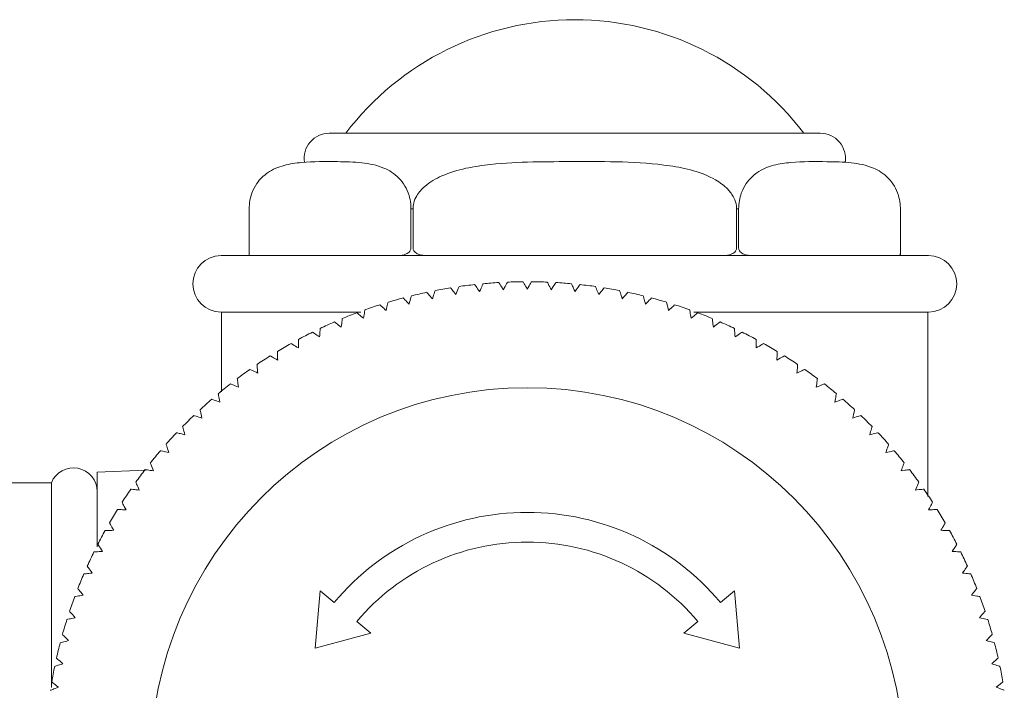
# Model space of a CAD drawing. Units: inches. Extents: x 18.6 to 75.6, y 10.7 to 66.5.
# Drawn here: x 62.5 to 65.1, y 55.6 to 57.4 of the extents above; entities that cross this region are included whole.
import ezdxf

# ---------------------------------------------------------------- set-up
doc = ezdxf.new("R2010")
doc.units = ezdxf.units.IN
doc.header["$LTSCALE"] = 2
doc.header["$MEASUREMENT"] = 0
doc.layers.add('WATERWORKS FITTINGS', color=7, linetype='Continuous', lineweight=9)

# ---------------------------------------------------------------- blocks, each defined once
blk = doc.blocks.new('*U13')
at = {"layer": 'WATERWORKS FITTINGS', "ltscale": 36}
for p, q in [((-0.6516, 12.8524), (0.6516, 12.8524)), ((0.7185, 12.7855), (0.7185, 12.7776)), ((-0.8642, 12.6516), (-0.8641, 12.6544)), ((-0.8642, 12.6516), (-0.8642, 12.6516)), ((-0.8642, 12.5472), (-0.8642, 12.6516)), ((-0.4349, 12.6516), (-0.4293, 12.6516)), ((-0.4349, 12.6516), (-0.4349, 12.5472)), ((-0.4293, 12.5472), (-0.4293, 12.6516)), ((0.4293, 12.6516), (0.4349, 12.6516)), ((0.4293, 12.6516), (0.4293, 12.5472)), ((0.4349, 12.5472), (0.4349, 12.6516)), ((0.8642, 12.6516), (0.8642, 12.5472)), ((-0.8642, 12.5467), (-0.8642, 12.5474)), ((-0.8642, 12.5276), (-0.8642, 12.5467)), ((0.8642, 12.5474), (0.8642, 12.5467)), ((0.8642, 12.5467), (0.8642, 12.5276)), ((-0.939, 12.5276), (0.939, 12.5276)), ((-0.939, 12.378), (-0.5679, 12.378)), ((-0.9374, 12.1665), (-0.9374, 12.378)), ((0.3159, 12.378), (0.939, 12.378)), ((0.9374, 12.378), (0.9374, 11.8888)), ((-1.2677, 11.953), (-1.1395, 11.9582)), ((-1.2677, 11.953), (-1.2677, 11.7548)), ((-1.5794, 11.9252), (-1.3891, 11.9252)), ((-1.3891, 11.3814), (-1.3891, 11.9252)), ((-0.6756, 11.6383), (-0.6889, 11.4863)), ((-0.6387, 11.6074), (-0.6756, 11.6383)), ((0.3867, 11.6074), (0.4236, 11.6383)), ((0.4236, 11.6383), (0.4369, 11.4863)), ((-0.5415, 11.5258), (-0.5784, 11.5568)), ((0.2895, 11.5258), (0.3264, 11.5568)), ((-0.6889, 11.4863), (-0.5415, 11.5258)), ((0.4369, 11.4863), (0.2895, 11.5258))]:
    blk.add_line(p, q, dxfattribs=at)
blk.add_circle((-0.126, 11.1772), 1, dxfattribs=at)
for centre, radius, start, end in [((0, 12.3898), 0.7638, 37.2771, 142.7229), ((-0.6516, 12.7854), 0.0669, 90, 188.7339), ((0.6516, 12.7854), 0.0669, 351.2295, 90), ((-0.939, 12.4528), 0.0748, 90, 270), ((0.939, 12.4528), 0.0748, 270, 90), ((-0.126, 11.1772), 1.2813, 99.1473, 101.0127), ((-0.126, 11.1772), 1.2813, 96.2673, 98.1327), ((-0.126, 11.1772), 1.2813, 93.3873, 95.2527), ((-0.126, 11.1772), 1.2813, 90.5073, 92.3727), ((-0.126, 11.1772), 1.2813, 87.6273, 89.4927), ((-0.126, 11.1772), 1.2813, 84.7473, 86.6127), ((-0.126, 11.1772), 1.2813, 81.8673, 83.7327), ((-0.126, 11.1772), 1.2813, 78.9873, 80.8527), ((-0.126, 11.1772), 1.2812, 104.9073, 106.7727), ((-0.126, 11.1772), 1.2812, 102.0273, 103.8927), ((-0.126, 11.1772), 1.2813, 76.1073, 77.9727), ((-0.126, 11.1772), 1.2813, 73.2273, 75.0927), ((-0.126, 11.1772), 1.2813, 107.7873, 109.6527), ((-0.126, 11.1772), 1.2813, 70.3473, 72.2127), ((-0.126, 11.1772), 1.2813, 110.6673, 112.5327), ((-0.126, 11.1772), 1.2813, 67.4673, 69.3327), ((-0.126, 11.1772), 1.2813, 113.5473, 115.4127), ((-0.126, 11.1772), 1.2813, 64.5873, 66.4527), ((-0.126, 11.1772), 1.2812, 116.4273, 118.2927), ((-0.126, 11.1772), 1.2813, 61.7073, 63.5727), ((-0.126, 11.1772), 1.2813, 119.3073, 121.1727), ((-0.126, 11.1772), 1.2813, 58.8273, 60.6927), ((-0.126, 11.1772), 1.2813, 122.1873, 124.0527), ((-0.126, 11.1772), 1.2813, 55.9473, 57.8127), ((-0.126, 11.1772), 1.2812, 125.0673, 126.9327), ((-0.126, 11.1772), 1.2813, 53.0673, 54.9327), ((-0.126, 11.1772), 1.2812, 127.9473, 129.8127), ((-0.126, 11.1772), 1.2813, 50.1873, 52.0527), ((-0.126, 11.1772), 1.2812, 130.8273, 132.6927), ((-0.126, 11.1772), 1.2813, 47.3073, 49.1727), ((-0.126, 11.1772), 1.2812, 133.7073, 135.5727), ((-0.126, 11.1772), 1.2813, 44.4273, 46.2927), ((-0.126, 11.1772), 1.2813, 136.5873, 138.4527), ((-0.126, 11.1772), 1.2813, 41.5473, 43.4127), ((-0.126, 11.1772), 1.2812, 139.4673, 141.3327), ((-0.126, 11.1772), 1.2813, 38.6673, 40.5327), ((-1.3307, 11.9016), 0.063, 0, 157.9757), ((-0.126, 11.1772), 1.2812, 142.3473, 144.2127), ((-0.126, 11.1772), 1.2813, 35.7873, 37.6527), ((-0.126, 11.1772), 1.2812, 145.2273, 147.0927), ((-0.126, 11.1772), 1.2813, 32.9073, 34.7727), ((-0.126, 11.1772), 1.2812, 148.1073, 149.9727), ((-0.126, 11.1772), 0.6693, 40, 140), ((-0.126, 11.1772), 1.2813, 30.0273, 31.8927), ((-0.126, 11.1772), 1.2812, 150.9873, 152.8527), ((-0.126, 11.1772), 1.2813, 27.1473, 29.0127), ((-0.126, 11.1772), 0.5906, 40, 140), ((-0.126, 11.1772), 1.2812, 153.8673, 155.7327), ((-0.126, 11.1772), 1.2813, 24.2673, 26.1327), ((-0.126, 11.1772), 1.2812, 156.7473, 158.6127), ((-0.126, 11.1772), 1.2813, 21.3873, 23.2527), ((-0.126, 11.1772), 1.2812, 159.6273, 161.4927), ((-0.126, 11.1772), 1.2813, 18.5073, 20.3727), ((-0.126, 11.1772), 1.2812, 162.5073, 164.3727), ((-0.126, 11.1772), 1.2813, 15.6273, 17.4927), ((-0.126, 11.1772), 1.2812, 165.3873, 167.2527), ((-0.126, 11.1772), 1.2813, 12.7473, 14.6127), ((-0.126, 11.1772), 1.2812, 168.2673, 170.1327), ((-0.126, 11.1772), 1.2813, 9.8673, 11.7327)]:
    blk.add_arc(centre, radius, start, end, dxfattribs=at)
for points, knots in [([(-0.8642, 12.6516), (-0.8638, 12.659), (-0.863, 12.6739), (-0.8561, 12.6978), (-0.8411, 12.7261), (-0.8117, 12.7529), (-0.7712, 12.769), (-0.709, 12.7776), (-0.6402, 12.7773), (-0.5671, 12.7757), (-0.5121, 12.7654), (-0.4731, 12.7423), (-0.451, 12.7145), (-0.4402, 12.6906), (-0.4354, 12.6686), (-0.435, 12.6562), (-0.4349, 12.6516)], [0, 0, 0, 0, 0.023205, 0.04631, 0.084559, 0.150813, 0.245083, 0.341801, 0.540682, 0.675737, 0.799305, 0.886042, 0.926842, 0.961281, 0.985483, 1, 1, 1, 1]), ([(-0.4293, 12.6516), (-0.4289, 12.6567), (-0.428, 12.669), (-0.4184, 12.6905), (-0.3944, 12.7176), (-0.3494, 12.743), (-0.2894, 12.7609), (-0.1714, 12.7776), (-0.0322, 12.7766), (0.1262, 12.7776), (0.2318, 12.7706), (0.3152, 12.7548), (0.368, 12.7343), (0.4042, 12.7081), (0.4226, 12.6834), (0.4288, 12.6643), (0.4292, 12.6542), (0.4293, 12.6516)], [0, 0, 0, 0, 0.016066, 0.038235, 0.072157, 0.127871, 0.197371, 0.267193, 0.499945, 0.631726, 0.763227, 0.830225, 0.896753, 0.938752, 0.968229, 0.991821, 1, 1, 1, 1]), ([(0.4349, 12.6516), (0.4353, 12.659), (0.4361, 12.6739), (0.4429, 12.6978), (0.458, 12.7261), (0.4875, 12.753), (0.5279, 12.7696), (0.5902, 12.7773), (0.6588, 12.7773), (0.7319, 12.7757), (0.787, 12.7654), (0.8259, 12.7423), (0.848, 12.7145), (0.8588, 12.6906), (0.8636, 12.6686), (0.864, 12.6562), (0.8642, 12.6516)], [0, 0, 0, 0, 0.023204, 0.046309, 0.084555, 0.150807, 0.246056, 0.341828, 0.540701, 0.675751, 0.799313, 0.886047, 0.926845, 0.961283, 0.985484, 1, 1, 1, 1]), ([(-0.8642, 12.5472), (-0.8642, 12.5461), (-0.8642, 12.5435), (-0.8642, 12.5393), (-0.8641, 12.5342), (-0.8639, 12.5287), (-0.8634, 12.528), (-0.863, 12.5276)], [0, 0, 0, 0, 0.071059, 0.157987, 0.291529, 0.537109, 1, 1, 1, 1]), ([(-0.4701, 12.5276), (-0.4623, 12.5282), (-0.4526, 12.5289), (-0.442, 12.5349), (-0.4379, 12.5387), (-0.4356, 12.5427), (-0.4349, 12.5455), (-0.4349, 12.5469), (-0.4349, 12.5472)], [0, 0, 0, 0, 0.551098, 0.689671, 0.829067, 0.910868, 0.982016, 1, 1, 1, 1]), ([(-0.4293, 12.5472), (-0.4292, 12.5461), (-0.4289, 12.5435), (-0.4267, 12.5393), (-0.4215, 12.5342), (-0.4101, 12.5287), (-0.3997, 12.528), (-0.3929, 12.5276)], [0, 0, 0, 0, 0.071059, 0.157987, 0.291529, 0.53711, 1, 1, 1, 1]), ([(0.3929, 12.5276), (0.4011, 12.5282), (0.4113, 12.5289), (0.4221, 12.5349), (0.4262, 12.5387), (0.4286, 12.5427), (0.4293, 12.5455), (0.4293, 12.5469), (0.4293, 12.5472)], [0, 0, 0, 0, 0.551097, 0.689671, 0.829067, 0.910868, 0.982016, 1, 1, 1, 1]), ([(0.4349, 12.5472), (0.435, 12.5461), (0.4352, 12.5435), (0.4375, 12.5393), (0.4426, 12.5342), (0.4538, 12.5287), (0.4636, 12.528), (0.4701, 12.5276)], [0, 0, 0, 0, 0.071059, 0.157987, 0.291529, 0.537109, 1, 1, 1, 1]), ([(0.863, 12.5276), (0.8634, 12.5282), (0.8639, 12.5289), (0.8641, 12.5349), (0.8641, 12.5387), (0.8642, 12.5427), (0.8642, 12.5455), (0.8642, 12.5469), (0.8642, 12.5472)], [0, 0, 0, 0, 0.551098, 0.689671, 0.829067, 0.910868, 0.982016, 1, 1, 1, 1]), ([(-0.3297, 12.4421), (-0.3289, 12.4412), (-0.3275, 12.4394), (-0.3193, 12.4292), (-0.3155, 12.4244)], [0, 0, 0, 0, 0.5292693, 1, 1, 1, 1]), ([(-0.3155, 12.4244), (-0.313, 12.4308), (-0.3083, 12.4428), (-0.3076, 12.4447), (-0.3072, 12.4455)], [0, 0, 0, 0, 0.5303, 1, 1, 1, 1]), ([(-0.2659, 12.4508), (-0.2652, 12.4498), (-0.2638, 12.4479), (-0.2562, 12.4373), (-0.2526, 12.4323)], [0, 0, 0, 0, 0.52927, 1, 1, 1, 1]), ([(-0.2526, 12.4323), (-0.2498, 12.4386), (-0.2445, 12.4504), (-0.2437, 12.4522), (-0.2433, 12.453)], [0, 0, 0, 0, 0.530295, 1, 1, 1, 1]), ([(-0.2017, 12.4562), (-0.201, 12.4552), (-0.1998, 12.4533), (-0.1927, 12.4423), (-0.1894, 12.4371)], [0, 0, 0, 0, 0.529265, 1, 1, 1, 1]), ([(-0.1894, 12.4371), (-0.1863, 12.4432), (-0.1804, 12.4547), (-0.1795, 12.4565), (-0.179, 12.4573)], [0, 0, 0, 0, 0.530291, 1, 1, 1, 1]), ([(-0.1373, 12.4584), (-0.1367, 12.4573), (-0.1356, 12.4554), (-0.1291, 12.444), (-0.126, 12.4387)], [0, 0, 0, 0, 0.529269, 1, 1, 1, 1]), ([(-0.126, 12.4387), (-0.1226, 12.4446), (-0.1161, 12.4558), (-0.1151, 12.4575), (-0.1146, 12.4584)], [0, 0, 0, 0, 0.530286, 1, 1, 1, 1]), ([(-0.0729, 12.4573), (-0.0724, 12.4562), (-0.0714, 12.4542), (-0.0654, 12.4426), (-0.0626, 12.4371)], [0, 0, 0, 0, 0.529269, 1, 1, 1, 1]), ([(-0.0626, 12.4371), (-0.0589, 12.4429), (-0.0519, 12.4537), (-0.0508, 12.4554), (-0.0503, 12.4562)], [0, 0, 0, 0, 0.530283, 1, 1, 1, 1]), ([(-0.0087, 12.453), (-0.0082, 12.4519), (-0.0073, 12.4499), (-0.0019, 12.438), (0.0006, 12.4323)], [0, 0, 0, 0, 0.52927, 1, 1, 1, 1]), ([(0.0006, 12.4323), (0.0046, 12.4379), (0.0122, 12.4484), (0.0133, 12.45), (0.0139, 12.4508)], [0, 0, 0, 0, 0.5302739, 1, 1, 1, 1]), ([(0.0553, 12.4455), (0.0557, 12.4444), (0.0565, 12.4423), (0.0613, 12.4301), (0.0635, 12.4244)], [0, 0, 0, 0, 0.529267, 1, 1, 1, 1]), ([(0.0635, 12.4244), (0.0678, 12.4297), (0.0759, 12.4398), (0.0771, 12.4414), (0.0777, 12.4421)], [0, 0, 0, 0, 0.530263, 1, 1, 1, 1]), ([(-0.4556, 12.4153), (-0.4548, 12.4144), (-0.4532, 12.4128), (-0.444, 12.4035), (-0.4397, 12.3991)], [0, 0, 0, 0, 0.52927, 1, 1, 1, 1]), ([(-0.4397, 12.3991), (-0.4379, 12.4057), (-0.4344, 12.4181), (-0.4339, 12.42), (-0.4336, 12.4209)], [0, 0, 0, 0, 0.530306, 1, 1, 1, 1]), ([(-0.393, 12.4303), (-0.3922, 12.4294), (-0.3907, 12.4277), (-0.382, 12.4179), (-0.3779, 12.4133)], [0, 0, 0, 0, 0.529269, 1, 1, 1, 1]), ([(-0.3779, 12.4133), (-0.3758, 12.4198), (-0.3717, 12.432), (-0.371, 12.4339), (-0.3707, 12.4348)], [0, 0, 0, 0, 0.5303, 1, 1, 1, 1]), ([(0.1188, 12.4348), (0.1191, 12.4337), (0.1199, 12.4315), (0.124, 12.4191), (0.126, 12.4133)], [0, 0, 0, 0, 0.529269, 1, 1, 1, 1]), ([(0.126, 12.4133), (0.1305, 12.4184), (0.139, 12.4281), (0.1404, 12.4296), (0.141, 12.4303)], [0, 0, 0, 0, 0.530254, 1, 1, 1, 1]), ([(0.1816, 12.4209), (0.182, 12.4198), (0.1826, 12.4176), (0.1861, 12.405), (0.1878, 12.3991)], [0, 0, 0, 0, 0.529269, 1, 1, 1, 1]), ([(0.1878, 12.3991), (0.1925, 12.404), (0.2016, 12.4132), (0.203, 12.4146), (0.2036, 12.4153)], [0, 0, 0, 0, 0.53024, 1, 1, 1, 1]), ([(-0.5174, 12.3972), (-0.5165, 12.3964), (-0.5148, 12.3948), (-0.5052, 12.3859), (-0.5007, 12.3818)], [0, 0, 0, 0, 0.5292713, 1, 1, 1, 1]), ([(-0.5007, 12.3818), (-0.4992, 12.3884), (-0.4964, 12.401), (-0.4959, 12.403), (-0.4957, 12.4039)], [0, 0, 0, 0, 0.5303073, 1, 1, 1, 1]), ([(0.2438, 12.4039), (0.244, 12.4027), (0.2445, 12.4005), (0.2474, 12.3878), (0.2487, 12.3818)], [0, 0, 0, 0, 0.52927, 1, 1, 1, 1]), ([(0.2487, 12.3818), (0.2538, 12.3864), (0.2633, 12.3952), (0.2647, 12.3965), (0.2654, 12.3972)], [0, 0, 0, 0, 0.530251, 1, 1, 1, 1]), ([(-0.5782, 12.376), (-0.5773, 12.3752), (-0.5755, 12.3737), (-0.5655, 12.3654), (-0.5608, 12.3614)], [0, 0, 0, 0, 0.529268, 1, 1, 1, 1]), ([(-0.5608, 12.3614), (-0.5596, 12.3682), (-0.5574, 12.3809), (-0.5571, 12.3829), (-0.5569, 12.3838)], [0, 0, 0, 0, 0.530313, 1, 1, 1, 1]), ([(0.3049, 12.3838), (0.3051, 12.3826), (0.3055, 12.3804), (0.3077, 12.3675), (0.3088, 12.3614)], [0, 0, 0, 0, 0.5292687, 1, 1, 1, 1]), ([(0.3088, 12.3614), (0.3141, 12.3658), (0.324, 12.3741), (0.3255, 12.3754), (0.3262, 12.376)], [0, 0, 0, 0, 0.5302591, 1, 1, 1, 1]), ([(-0.6379, 12.3517), (-0.6369, 12.351), (-0.6351, 12.3496), (-0.6246, 12.3418), (-0.6197, 12.3381)], [0, 0, 0, 0, 0.52927, 1, 1, 1, 1]), ([(-0.6197, 12.3381), (-0.6189, 12.3449), (-0.6173, 12.3577), (-0.6171, 12.3597), (-0.617, 12.3606)], [0, 0, 0, 0, 0.530313, 1, 1, 1, 1]), ([(0.365, 12.3606), (0.3651, 12.3594), (0.3654, 12.3572), (0.367, 12.3442), (0.3678, 12.3381)], [0, 0, 0, 0, 0.52927, 1, 1, 1, 1]), ([(0.3678, 12.3381), (0.3732, 12.3422), (0.3835, 12.35), (0.3851, 12.3512), (0.3859, 12.3517)], [0, 0, 0, 0, 0.530268, 1, 1, 1, 1]), ([(-0.6962, 12.3245), (-0.6952, 12.3239), (-0.6933, 12.3226), (-0.6825, 12.3153), (-0.6774, 12.3118)], [0, 0, 0, 0, 0.5292697, 1, 1, 1, 1]), ([(-0.6774, 12.3118), (-0.6769, 12.3186), (-0.676, 12.3315), (-0.6759, 12.3335), (-0.6758, 12.3344)], [0, 0, 0, 0, 0.530313, 1, 1, 1, 1]), ([(0.4238, 12.3344), (0.4239, 12.3332), (0.4241, 12.331), (0.425, 12.3179), (0.4255, 12.3118)], [0, 0, 0, 0, 0.529267, 1, 1, 1, 1]), ([(0.4255, 12.3118), (0.4311, 12.3156), (0.4418, 12.3229), (0.4435, 12.324), (0.4443, 12.3245)], [0, 0, 0, 0, 0.530279, 1, 1, 1, 1]), ([(-0.7531, 12.2944), (-0.7521, 12.2938), (-0.7502, 12.2926), (-0.739, 12.2859), (-0.7337, 12.2827)], [0, 0, 0, 0, 0.529268, 1, 1, 1, 1]), ([(-0.7337, 12.2827), (-0.7336, 12.2895), (-0.7333, 12.3024), (-0.7333, 12.3044), (-0.7333, 12.3054)], [0, 0, 0, 0, 0.530312, 1, 1, 1, 1]), ([(0.4813, 12.3054), (0.4813, 12.3042), (0.4814, 12.3019), (0.4816, 12.2888), (0.4818, 12.2827)], [0, 0, 0, 0, 0.529269, 1, 1, 1, 1]), ([(0.4818, 12.2827), (0.4876, 12.2862), (0.4987, 12.2929), (0.5004, 12.2939), (0.5012, 12.2944)], [0, 0, 0, 0, 0.5302803, 1, 1, 1, 1]), ([(-0.8085, 12.2615), (-0.8074, 12.2609), (-0.8054, 12.2599), (-0.7939, 12.2537), (-0.7885, 12.2507)], [0, 0, 0, 0, 0.5292678, 1, 1, 1, 1]), ([(-0.7885, 12.2507), (-0.7887, 12.2576), (-0.7891, 12.2705), (-0.7892, 12.2725), (-0.7892, 12.2734)], [0, 0, 0, 0, 0.5303108, 1, 1, 1, 1]), ([(0.5372, 12.2734), (0.5372, 12.2722), (0.5371, 12.27), (0.5367, 12.2569), (0.5365, 12.2507)], [0, 0, 0, 0, 0.529271, 1, 1, 1, 1]), ([(0.5365, 12.2507), (0.5426, 12.254), (0.5539, 12.2601), (0.5557, 12.2611), (0.5565, 12.2615)], [0, 0, 0, 0, 0.530289, 1, 1, 1, 1]), ([(-0.8416, 12.2161), (-0.8422, 12.2229), (-0.8432, 12.2358), (-0.8434, 12.2378), (-0.8434, 12.2387)], [0, 0, 0, 0, 0.5303095, 1, 1, 1, 1]), ([(0.5915, 12.2387), (0.5914, 12.2375), (0.5912, 12.2353), (0.5901, 12.2222), (0.5897, 12.2161)], [0, 0, 0, 0, 0.529269, 1, 1, 1, 1]), ([(-0.8621, 12.2258), (-0.861, 12.2253), (-0.859, 12.2243), (-0.8472, 12.2187), (-0.8416, 12.2161)], [0, 0, 0, 0, 0.529269, 1, 1, 1, 1]), ([(0.5897, 12.2161), (0.5958, 12.219), (0.6075, 12.2246), (0.6093, 12.2254), (0.6101, 12.2258)], [0, 0, 0, 0, 0.530294, 1, 1, 1, 1]), ([(-0.9139, 12.1875), (-0.9128, 12.1871), (-0.9107, 12.1862), (-0.8986, 12.1812), (-0.8929, 12.1788)], [0, 0, 0, 0, 0.5292671, 1, 1, 1, 1]), ([(-0.8929, 12.1788), (-0.8938, 12.1856), (-0.8955, 12.1984), (-0.8957, 12.2004), (-0.8959, 12.2013)], [0, 0, 0, 0, 0.53031, 1, 1, 1, 1]), ([(0.6439, 12.2013), (0.6437, 12.2001), (0.6434, 12.1979), (0.6417, 12.1849), (0.641, 12.1788)], [0, 0, 0, 0, 0.5292699, 1, 1, 1, 1]), ([(0.641, 12.1788), (0.6473, 12.1814), (0.6592, 12.1864), (0.661, 12.1872), (0.6619, 12.1875)], [0, 0, 0, 0, 0.530299, 1, 1, 1, 1]), ([(-0.9423, 12.139), (-0.9435, 12.1458), (-0.9458, 12.1585), (-0.9462, 12.1604), (-0.9463, 12.1613)], [0, 0, 0, 0, 0.530313, 1, 1, 1, 1]), ([(0.6944, 12.1613), (0.6942, 12.1602), (0.6938, 12.1579), (0.6914, 12.1451), (0.6903, 12.139)], [0, 0, 0, 0, 0.529267, 1, 1, 1, 1]), ([(-0.9636, 12.1467), (-0.9625, 12.1463), (-0.9604, 12.1455), (-0.9481, 12.1411), (-0.9423, 12.139)], [0, 0, 0, 0, 0.529268, 1, 1, 1, 1]), ([(0.6903, 12.139), (0.6968, 12.1413), (0.7089, 12.1457), (0.7108, 12.1463), (0.7117, 12.1467)], [0, 0, 0, 0, 0.530302, 1, 1, 1, 1]), ([(-1.0113, 12.1034), (-1.0101, 12.103), (-1.008, 12.1024), (-0.9955, 12.0986), (-0.9896, 12.0968)], [0, 0, 0, 0, 0.529269, 1, 1, 1, 1]), ([(-0.9896, 12.0968), (-0.9911, 12.1035), (-0.9941, 12.116), (-0.9945, 12.118), (-0.9948, 12.1189)], [0, 0, 0, 0, 0.530307, 1, 1, 1, 1]), ([(0.7428, 12.1189), (0.7425, 12.1177), (0.742, 12.1155), (0.739, 12.1028), (0.7376, 12.0968)], [0, 0, 0, 0, 0.529266, 1, 1, 1, 1]), ([(0.7376, 12.0968), (0.7442, 12.0988), (0.7565, 12.1025), (0.7584, 12.1031), (0.7593, 12.1034)], [0, 0, 0, 0, 0.5303071, 1, 1, 1, 1]), ([(-1.0347, 12.0522), (-1.0366, 12.0588), (-1.0402, 12.0712), (-1.0407, 12.0731), (-1.041, 12.074)], [0, 0, 0, 0, 0.530306, 1, 1, 1, 1]), ([(0.789, 12.074), (0.7887, 12.0729), (0.788, 12.0707), (0.7844, 12.0582), (0.7827, 12.0522)], [0, 0, 0, 0, 0.529268, 1, 1, 1, 1]), ([(-1.0567, 12.0577), (-1.0555, 12.0574), (-1.0533, 12.0569), (-1.0407, 12.0537), (-1.0347, 12.0522)], [0, 0, 0, 0, 0.5292678, 1, 1, 1, 1]), ([(0.7827, 12.0522), (0.7894, 12.0539), (0.8019, 12.057), (0.8038, 12.0575), (0.8047, 12.0577)], [0, 0, 0, 0, 0.530308, 1, 1, 1, 1]), ([(-1.0775, 12.0055), (-1.0797, 12.012), (-1.0839, 12.0242), (-1.0846, 12.026), (-1.0849, 12.0269)], [0, 0, 0, 0, 0.530304, 1, 1, 1, 1]), ([(0.8329, 12.0269), (0.8325, 12.0258), (0.8318, 12.0237), (0.8275, 12.0113), (0.8255, 12.0055)], [0, 0, 0, 0, 0.529267, 1, 1, 1, 1]), ([(-1.0998, 12.0098), (-1.0986, 12.0096), (-1.0964, 12.0092), (-1.0835, 12.0067), (-1.0775, 12.0055)], [0, 0, 0, 0, 0.529268, 1, 1, 1, 1]), ([(0.8255, 12.0055), (0.8323, 12.0068), (0.8449, 12.0093), (0.8469, 12.0096), (0.8478, 12.0098)], [0, 0, 0, 0, 0.530311, 1, 1, 1, 1]), ([(-1.1179, 11.9566), (-1.1205, 11.963), (-1.1253, 11.975), (-1.126, 11.9768), (-1.1264, 11.9777)], [0, 0, 0, 0, 0.530299, 1, 1, 1, 1]), ([(0.8744, 11.9777), (0.874, 11.9766), (0.8731, 11.9745), (0.8682, 11.9623), (0.866, 11.9566)], [0, 0, 0, 0, 0.529267, 1, 1, 1, 1]), ([(-1.1404, 11.9598), (-1.1392, 11.9597), (-1.137, 11.9594), (-1.124, 11.9575), (-1.1179, 11.9566)], [0, 0, 0, 0, 0.529269, 1, 1, 1, 1]), ([(0.866, 11.9566), (0.8727, 11.9576), (0.8855, 11.9594), (0.8875, 11.9597), (0.8884, 11.9598)], [0, 0, 0, 0, 0.5303114, 1, 1, 1, 1]), ([(-1.1558, 11.9058), (-1.1587, 11.912), (-1.1641, 11.9237), (-1.1649, 11.9256), (-1.1653, 11.9264)], [0, 0, 0, 0, 0.530293, 1, 1, 1, 1]), ([(0.9134, 11.9264), (0.9129, 11.9253), (0.9119, 11.9233), (0.9064, 11.9114), (0.9039, 11.9058)], [0, 0, 0, 0, 0.5292725, 1, 1, 1, 1]), ([(-1.1784, 11.9079), (-1.1772, 11.9078), (-1.175, 11.9076), (-1.162, 11.9064), (-1.1558, 11.9058)], [0, 0, 0, 0, 0.529269, 1, 1, 1, 1]), ([(0.9039, 11.9058), (0.9107, 11.9064), (0.9235, 11.9076), (0.9255, 11.9078), (0.9265, 11.9079)], [0, 0, 0, 0, 0.530311, 1, 1, 1, 1]), ([(-1.1911, 11.8531), (-1.1943, 11.8592), (-1.2003, 11.8706), (-1.2012, 11.8724), (-1.2017, 11.8732)], [0, 0, 0, 0, 0.530289, 1, 1, 1, 1]), ([(0.9497, 11.8732), (0.9491, 11.8722), (0.9481, 11.8702), (0.942, 11.8586), (0.9392, 11.8531)], [0, 0, 0, 0, 0.5292701, 1, 1, 1, 1]), ([(-1.2138, 11.8541), (-1.2126, 11.854), (-1.2104, 11.8539), (-1.1973, 11.8534), (-1.1911, 11.8531)], [0, 0, 0, 0, 0.529269, 1, 1, 1, 1]), ([(0.9392, 11.8531), (0.946, 11.8534), (0.9589, 11.854), (0.9609, 11.854), (0.9618, 11.8541)], [0, 0, 0, 0, 0.5303111, 1, 1, 1, 1]), ([(-1.2238, 11.7988), (-1.2272, 11.8047), (-1.2338, 11.8158), (-1.2348, 11.8175), (-1.2353, 11.8183)], [0, 0, 0, 0, 0.530285, 1, 1, 1, 1]), ([(0.9833, 11.8183), (0.9827, 11.8173), (0.9815, 11.8153), (0.9749, 11.8041), (0.9718, 11.7988)], [0, 0, 0, 0, 0.529266, 1, 1, 1, 1]), ([(-1.2465, 11.7986), (-1.2453, 11.7986), (-1.243, 11.7986), (-1.2299, 11.7987), (-1.2238, 11.7988)], [0, 0, 0, 0, 0.529269, 1, 1, 1, 1]), ([(0.9718, 11.7988), (0.9786, 11.7987), (0.9915, 11.7986), (0.9935, 11.7986), (0.9945, 11.7986)], [0, 0, 0, 0, 0.530311, 1, 1, 1, 1]), ([(-1.2536, 11.7428), (-1.2574, 11.7485), (-1.2645, 11.7593), (-1.2656, 11.761), (-1.2661, 11.7618)], [0, 0, 0, 0, 0.530276, 1, 1, 1, 1]), ([(1.0141, 11.7618), (1.0135, 11.7608), (1.0122, 11.7589), (1.005, 11.748), (1.0016, 11.7428)], [0, 0, 0, 0, 0.52927, 1, 1, 1, 1]), ([(-1.2763, 11.7415), (-1.2751, 11.7416), (-1.2728, 11.7417), (-1.2598, 11.7425), (-1.2536, 11.7428)], [0, 0, 0, 0, 0.5292686, 1, 1, 1, 1]), ([(1.0016, 11.7428), (1.0085, 11.7424), (1.0214, 11.7417), (1.0234, 11.7415), (1.0243, 11.7415)], [0, 0, 0, 0, 0.530311, 1, 1, 1, 1]), ([(-1.3032, 11.683), (-1.302, 11.6831), (-1.2997, 11.6834), (-1.2867, 11.6848), (-1.2806, 11.6855)], [0, 0, 0, 0, 0.529269, 1, 1, 1, 1]), ([(-1.2806, 11.6855), (-1.2847, 11.691), (-1.2923, 11.7014), (-1.2935, 11.703), (-1.294, 11.7038)], [0, 0, 0, 0, 0.530275, 1, 1, 1, 1]), ([(1.0421, 11.7038), (1.0413, 11.7028), (1.04, 11.701), (1.0323, 11.6904), (1.0286, 11.6855)], [0, 0, 0, 0, 0.5292682, 1, 1, 1, 1]), ([(1.0286, 11.6855), (1.0354, 11.6847), (1.0483, 11.6833), (1.0503, 11.6831), (1.0512, 11.683)], [0, 0, 0, 0, 0.530311, 1, 1, 1, 1]), ([(-1.3047, 11.6268), (-1.309, 11.6321), (-1.3171, 11.6421), (-1.3184, 11.6437), (-1.319, 11.6444)], [0, 0, 0, 0, 0.53026, 1, 1, 1, 1]), ([(1.067, 11.6444), (1.0663, 11.6435), (1.0648, 11.6417), (1.0566, 11.6316), (1.0527, 11.6268)], [0, 0, 0, 0, 0.529266, 1, 1, 1, 1]), ([(-1.3271, 11.6232), (-1.3259, 11.6234), (-1.3237, 11.6237), (-1.3108, 11.6258), (-1.3047, 11.6268)], [0, 0, 0, 0, 0.529268, 1, 1, 1, 1]), ([(1.0527, 11.6268), (1.0595, 11.6257), (1.0722, 11.6237), (1.0742, 11.6233), (1.0751, 11.6232)], [0, 0, 0, 0, 0.530311, 1, 1, 1, 1]), ([(-1.3258, 11.567), (-1.3304, 11.5721), (-1.339, 11.5817), (-1.3403, 11.5832), (-1.341, 11.5839)], [0, 0, 0, 0, 0.530253, 1, 1, 1, 1]), ([(1.089, 11.5839), (1.0882, 11.583), (1.0867, 11.5813), (1.0779, 11.5716), (1.0738, 11.567)], [0, 0, 0, 0, 0.529268, 1, 1, 1, 1]), ([(-1.348, 11.5623), (-1.3468, 11.5625), (-1.3446, 11.563), (-1.3318, 11.5657), (-1.3258, 11.567)], [0, 0, 0, 0, 0.529269, 1, 1, 1, 1]), ([(1.0738, 11.567), (1.0805, 11.5656), (1.0931, 11.5629), (1.0951, 11.5625), (1.096, 11.5623)], [0, 0, 0, 0, 0.530307, 1, 1, 1, 1]), ([(-1.3658, 11.5004), (-1.3646, 11.5007), (-1.3624, 11.5013), (-1.3498, 11.5047), (-1.3439, 11.5062)], [0, 0, 0, 0, 0.5292697, 1, 1, 1, 1]), ([(-1.3439, 11.5062), (-1.3487, 11.5111), (-1.3578, 11.5202), (-1.3592, 11.5216), (-1.3599, 11.5223)], [0, 0, 0, 0, 0.530238, 1, 1, 1, 1]), ([(1.1079, 11.5223), (1.1071, 11.5215), (1.1055, 11.5199), (1.0962, 11.5106), (1.0919, 11.5062)], [0, 0, 0, 0, 0.529268, 1, 1, 1, 1]), ([(1.0919, 11.5062), (1.0985, 11.5045), (1.111, 11.5012), (1.1129, 11.5006), (1.1138, 11.5004)], [0, 0, 0, 0, 0.530307, 1, 1, 1, 1]), ([(-1.3589, 11.4446), (-1.3639, 11.4492), (-1.3735, 11.4579), (-1.375, 11.4592), (-1.3757, 11.4599)], [0, 0, 0, 0, 0.530251, 1, 1, 1, 1]), ([(1.1237, 11.4599), (1.1228, 11.4591), (1.1211, 11.4575), (1.1114, 11.4488), (1.1069, 11.4446)], [0, 0, 0, 0, 0.529269, 1, 1, 1, 1]), ([(-1.3805, 11.4377), (-1.3793, 11.4381), (-1.3772, 11.4388), (-1.3647, 11.4427), (-1.3589, 11.4446)], [0, 0, 0, 0, 0.529269, 1, 1, 1, 1]), ([(1.1069, 11.4446), (1.1134, 11.4425), (1.1257, 11.4386), (1.1276, 11.438), (1.1285, 11.4377)], [0, 0, 0, 0, 0.530303, 1, 1, 1, 1]), ([(-1.3707, 11.3823), (-1.376, 11.3867), (-1.386, 11.3949), (-1.3876, 11.3961), (-1.3883, 11.3967)], [0, 0, 0, 0, 0.5302627, 1, 1, 1, 1]), ([(1.1363, 11.3967), (1.1354, 11.396), (1.1336, 11.3945), (1.1235, 11.3862), (1.1188, 11.3823)], [0, 0, 0, 0, 0.52927, 1, 1, 1, 1]), ([(-1.392, 11.3743), (-1.3908, 11.3748), (-1.3887, 11.3756), (-1.3765, 11.3802), (-1.3707, 11.3823)], [0, 0, 0, 0, 0.529268, 1, 1, 1, 1]), ([(1.1188, 11.3823), (1.1252, 11.3799), (1.1372, 11.3754), (1.1391, 11.3747), (1.14, 11.3743)], [0, 0, 0, 0, 0.530302, 1, 1, 1, 1])]:
    blk.add_open_spline(points, degree=3, knots=knots, dxfattribs=at)

msp = doc.modelspace()

# ---------------------------------------------------------------- block references
at = {"layer": 'WATERWORKS FITTINGS'}
msp.add_blockref('*U13', (63.9774, 44.2108), dxfattribs=at)

doc.saveas('drawing.dxf')
